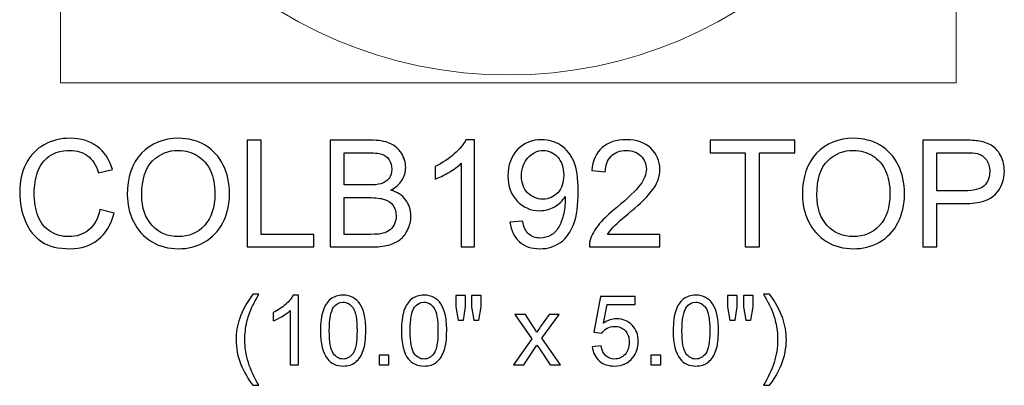
# Model space of a CAD drawing. Units: inches. Extents: x 11.8 to 40, y -15.2 to 6.7.
# Drawn here: x 13 to 24, y -15.2 to -11.1 of the extents above; entities that cross this region are included whole.
import ezdxf

# ---------------------------------------------------------------- set-up
doc = ezdxf.new("R2010")
doc.units = ezdxf.units.IN
doc.header["$MEASUREMENT"] = 0
doc.layers.add('Layer 1', color=7, linetype='Continuous')

msp = doc.modelspace()

# ---------------------------------------------------------------- linework, layer by layer
at = {"layer": 'Layer 1', "color": 250, "lineweight": 9}
for points, knots in [([(13.505, -6.783), (13.505, -6.783), (13.505, -11.783), (13.505, -11.783), (13.505, -11.783), (13.505, -11.783), (23.505, -11.783), (23.505, -11.783), (23.505, -11.783), (23.505, -11.783), (23.505, -6.783), (23.505, -6.783), (23.505, -6.783), (23.505, -6.783), (21.186, -6.783), (21.186, -6.783), (21.186, -6.783), (21.186, -8.264), (19.985, -9.464), (18.505, -9.464), (18.505, -9.464), (17.024, -9.464), (15.824, -8.264), (15.824, -6.783), (15.824, -6.783), (15.824, -6.783), (13.505, -6.783), (13.505, -6.783)], [0, 0, 0, 0, 0.142857, 0.142857, 0.142857, 0.142857, 0.285714, 0.285714, 0.285714, 0.285714, 0.428571, 0.428571, 0.428571, 0.428571, 0.571429, 0.571429, 0.571429, 0.571429, 0.714286, 0.714286, 0.714286, 0.714286, 0.857143, 0.857143, 0.857143, 0.857143, 1, 1, 1, 1]), ([(13.594, -6.783), (13.594, -9.495), (15.793, -11.694), (18.505, -11.694), (18.505, -11.694), (21.216, -11.694), (23.415, -9.495), (23.415, -6.783)], [0, 0, 0, 0, 0.5, 0.5, 0.5, 0.5, 1, 1, 1, 1])]:
    msp.add_open_spline(points, degree=3, knots=knots, dxfattribs=at)
at = {"layer": 'Layer 1', "color": 250}
for points, knots in [([(13.946, -13.196), (13.946, -13.196), (14.104, -13.236), (14.104, -13.236), (14.104, -13.236), (14.071, -13.366), (14.012, -13.465), (13.926, -13.533), (13.926, -13.533), (13.84, -13.601), (13.735, -13.635), (13.61, -13.635), (13.61, -13.635), (13.482, -13.635), (13.377, -13.609), (13.297, -13.557), (13.297, -13.557), (13.216, -13.504), (13.155, -13.428), (13.113, -13.329), (13.113, -13.329), (13.071, -13.23), (13.05, -13.123), (13.05, -13.009), (13.05, -13.009), (13.05, -12.885), (13.073, -12.777), (13.121, -12.684), (13.121, -12.684), (13.168, -12.592), (13.236, -12.521), (13.323, -12.473), (13.323, -12.473), (13.411, -12.425), (13.507, -12.401), (13.613, -12.401), (13.613, -12.401), (13.732, -12.401), (13.832, -12.432), (13.914, -12.493), (13.914, -12.493), (13.995, -12.553), (14.052, -12.639), (14.084, -12.749), (14.084, -12.749), (14.084, -12.749), (13.928, -12.786), (13.928, -12.786), (13.928, -12.786), (13.901, -12.699), (13.861, -12.636), (13.808, -12.596), (13.808, -12.596), (13.755, -12.556), (13.689, -12.536), (13.609, -12.536), (13.609, -12.536), (13.518, -12.536), (13.441, -12.558), (13.38, -12.602), (13.38, -12.602), (13.318, -12.646), (13.275, -12.705), (13.25, -12.779), (13.25, -12.779), (13.225, -12.853), (13.212, -12.93), (13.212, -13.008), (13.212, -13.008), (13.212, -13.11), (13.227, -13.198), (13.257, -13.274), (13.257, -13.274), (13.286, -13.35), (13.332, -13.406), (13.395, -13.444), (13.395, -13.444), (13.457, -13.481), (13.525, -13.5), (13.597, -13.5), (13.597, -13.5), (13.686, -13.5), (13.76, -13.474), (13.822, -13.424), (13.822, -13.424), (13.883, -13.373), (13.925, -13.297), (13.946, -13.196)], [0, 0, 0, 0, 0.045455, 0.045455, 0.045455, 0.045455, 0.090909, 0.090909, 0.090909, 0.090909, 0.136364, 0.136364, 0.136364, 0.136364, 0.181818, 0.181818, 0.181818, 0.181818, 0.227273, 0.227273, 0.227273, 0.227273, 0.272727, 0.272727, 0.272727, 0.272727, 0.318182, 0.318182, 0.318182, 0.318182, 0.363636, 0.363636, 0.363636, 0.363636, 0.409091, 0.409091, 0.409091, 0.409091, 0.454545, 0.454545, 0.454545, 0.454545, 0.5, 0.5, 0.5, 0.5, 0.545455, 0.545455, 0.545455, 0.545455, 0.590909, 0.590909, 0.590909, 0.590909, 0.636364, 0.636364, 0.636364, 0.636364, 0.681818, 0.681818, 0.681818, 0.681818, 0.727273, 0.727273, 0.727273, 0.727273, 0.772727, 0.772727, 0.772727, 0.772727, 0.818182, 0.818182, 0.818182, 0.818182, 0.863636, 0.863636, 0.863636, 0.863636, 0.909091, 0.909091, 0.909091, 0.909091, 0.954545, 0.954545, 0.954545, 0.954545, 1, 1, 1, 1]), ([(14.251, -13.034), (14.251, -12.836), (14.304, -12.681), (14.41, -12.569), (14.41, -12.569), (14.517, -12.457), (14.654, -12.401), (14.822, -12.401), (14.822, -12.401), (14.932, -12.401), (15.032, -12.427), (15.12, -12.479), (15.12, -12.479), (15.208, -12.532), (15.276, -12.606), (15.322, -12.7), (15.322, -12.7), (15.368, -12.794), (15.392, -12.901), (15.392, -13.02), (15.392, -13.02), (15.392, -13.141), (15.367, -13.249), (15.318, -13.344), (15.318, -13.344), (15.27, -13.44), (15.2, -13.512), (15.111, -13.561), (15.111, -13.561), (15.021, -13.611), (14.925, -13.635), (14.821, -13.635), (14.821, -13.635), (14.709, -13.635), (14.608, -13.608), (14.52, -13.554), (14.52, -13.554), (14.432, -13.499), (14.365, -13.425), (14.319, -13.331), (14.319, -13.331), (14.273, -13.238), (14.251, -13.138), (14.251, -13.034)], [0, 0, 0, 0, 0.090909, 0.090909, 0.090909, 0.090909, 0.181818, 0.181818, 0.181818, 0.181818, 0.272727, 0.272727, 0.272727, 0.272727, 0.363636, 0.363636, 0.363636, 0.363636, 0.454545, 0.454545, 0.454545, 0.454545, 0.545455, 0.545455, 0.545455, 0.545455, 0.636364, 0.636364, 0.636364, 0.636364, 0.727273, 0.727273, 0.727273, 0.727273, 0.818182, 0.818182, 0.818182, 0.818182, 0.909091, 0.909091, 0.909091, 0.909091, 1, 1, 1, 1]), ([(15.588, -13.615), (15.588, -13.615), (15.588, -12.422), (15.588, -12.422), (15.588, -12.422), (15.588, -12.422), (15.747, -12.422), (15.747, -12.422), (15.747, -12.422), (15.747, -12.422), (15.747, -13.474), (15.747, -13.474), (15.747, -13.474), (15.747, -13.474), (16.334, -13.474), (16.334, -13.474), (16.334, -13.474), (16.334, -13.474), (16.334, -13.615), (16.334, -13.615), (16.334, -13.615), (16.334, -13.615), (15.588, -13.615), (15.588, -13.615)], [0, 0, 0, 0, 0.166667, 0.166667, 0.166667, 0.166667, 0.333333, 0.333333, 0.333333, 0.333333, 0.5, 0.5, 0.5, 0.5, 0.666667, 0.666667, 0.666667, 0.666667, 0.833333, 0.833333, 0.833333, 0.833333, 1, 1, 1, 1]), ([(16.515, -13.615), (16.515, -13.615), (16.515, -12.422), (16.515, -12.422), (16.515, -12.422), (16.515, -12.422), (16.963, -12.422), (16.963, -12.422), (16.963, -12.422), (17.054, -12.422), (17.127, -12.434), (17.182, -12.458), (17.182, -12.458), (17.238, -12.482), (17.281, -12.519), (17.312, -12.569), (17.312, -12.569), (17.343, -12.619), (17.359, -12.672), (17.359, -12.727), (17.359, -12.727), (17.359, -12.778), (17.345, -12.826), (17.317, -12.871), (17.317, -12.871), (17.29, -12.916), (17.248, -12.952), (17.192, -12.98), (17.192, -12.98), (17.264, -13.001), (17.319, -13.037), (17.358, -13.088), (17.358, -13.088), (17.397, -13.139), (17.417, -13.199), (17.417, -13.269), (17.417, -13.269), (17.417, -13.325), (17.405, -13.377), (17.381, -13.425), (17.381, -13.425), (17.357, -13.473), (17.328, -13.51), (17.293, -13.536), (17.293, -13.536), (17.259, -13.562), (17.215, -13.581), (17.163, -13.595), (17.163, -13.595), (17.111, -13.608), (17.047, -13.615), (16.97, -13.615), (16.97, -13.615), (16.97, -13.615), (16.515, -13.615), (16.515, -13.615)], [0, 0, 0, 0, 0.071429, 0.071429, 0.071429, 0.071429, 0.142857, 0.142857, 0.142857, 0.142857, 0.214286, 0.214286, 0.214286, 0.214286, 0.285714, 0.285714, 0.285714, 0.285714, 0.357143, 0.357143, 0.357143, 0.357143, 0.428571, 0.428571, 0.428571, 0.428571, 0.5, 0.5, 0.5, 0.5, 0.571429, 0.571429, 0.571429, 0.571429, 0.642857, 0.642857, 0.642857, 0.642857, 0.714286, 0.714286, 0.714286, 0.714286, 0.785714, 0.785714, 0.785714, 0.785714, 0.857143, 0.857143, 0.857143, 0.857143, 0.928571, 0.928571, 0.928571, 0.928571, 1, 1, 1, 1]), ([(18.126, -13.615), (18.126, -13.615), (17.98, -13.615), (17.98, -13.615), (17.98, -13.615), (17.98, -13.615), (17.98, -12.681), (17.98, -12.681), (17.98, -12.681), (17.944, -12.715), (17.898, -12.749), (17.841, -12.782), (17.841, -12.782), (17.783, -12.816), (17.732, -12.841), (17.687, -12.858), (17.687, -12.858), (17.687, -12.858), (17.687, -12.716), (17.687, -12.716), (17.687, -12.716), (17.768, -12.678), (17.84, -12.631), (17.902, -12.576), (17.902, -12.576), (17.963, -12.521), (18.006, -12.468), (18.032, -12.417), (18.032, -12.417), (18.032, -12.417), (18.126, -12.417), (18.126, -12.417), (18.126, -12.417), (18.126, -12.417), (18.126, -13.615), (18.126, -13.615)], [0, 0, 0, 0, 0.111111, 0.111111, 0.111111, 0.111111, 0.222222, 0.222222, 0.222222, 0.222222, 0.333333, 0.333333, 0.333333, 0.333333, 0.444444, 0.444444, 0.444444, 0.444444, 0.555556, 0.555556, 0.555556, 0.555556, 0.666667, 0.666667, 0.666667, 0.666667, 0.777778, 0.777778, 0.777778, 0.777778, 0.888889, 0.888889, 0.888889, 0.888889, 1, 1, 1, 1]), ([(18.523, -13.339), (18.523, -13.339), (18.664, -13.326), (18.664, -13.326), (18.664, -13.326), (18.676, -13.392), (18.699, -13.44), (18.732, -13.47), (18.732, -13.47), (18.766, -13.5), (18.809, -13.515), (18.862, -13.515), (18.862, -13.515), (18.907, -13.515), (18.946, -13.504), (18.98, -13.484), (18.98, -13.484), (19.014, -13.463), (19.042, -13.436), (19.063, -13.401), (19.063, -13.401), (19.085, -13.367), (19.103, -13.32), (19.118, -13.262), (19.118, -13.262), (19.133, -13.203), (19.14, -13.143), (19.14, -13.083), (19.14, -13.083), (19.14, -13.076), (19.14, -13.066), (19.139, -13.053), (19.139, -13.053), (19.11, -13.1), (19.07, -13.138), (19.019, -13.167), (19.019, -13.167), (18.968, -13.196), (18.913, -13.21), (18.855, -13.21), (18.855, -13.21), (18.756, -13.21), (18.672, -13.174), (18.604, -13.103), (18.604, -13.103), (18.535, -13.031), (18.501, -12.937), (18.501, -12.82), (18.501, -12.82), (18.501, -12.699), (18.537, -12.601), (18.608, -12.528), (18.608, -12.528), (18.68, -12.454), (18.769, -12.417), (18.877, -12.417), (18.877, -12.417), (18.954, -12.417), (19.025, -12.438), (19.089, -12.479), (19.089, -12.479), (19.153, -12.521), (19.202, -12.581), (19.236, -12.658), (19.236, -12.658), (19.269, -12.735), (19.286, -12.847), (19.286, -12.994), (19.286, -12.994), (19.286, -13.146), (19.269, -13.268), (19.236, -13.358), (19.236, -13.358), (19.203, -13.448), (19.154, -13.517), (19.088, -13.564), (19.088, -13.564), (19.023, -13.611), (18.947, -13.635), (18.858, -13.635), (18.858, -13.635), (18.765, -13.635), (18.689, -13.609), (18.63, -13.557), (18.63, -13.557), (18.571, -13.506), (18.535, -13.433), (18.523, -13.339)], [0, 0, 0, 0, 0.045455, 0.045455, 0.045455, 0.045455, 0.090909, 0.090909, 0.090909, 0.090909, 0.136364, 0.136364, 0.136364, 0.136364, 0.181818, 0.181818, 0.181818, 0.181818, 0.227273, 0.227273, 0.227273, 0.227273, 0.272727, 0.272727, 0.272727, 0.272727, 0.318182, 0.318182, 0.318182, 0.318182, 0.363636, 0.363636, 0.363636, 0.363636, 0.409091, 0.409091, 0.409091, 0.409091, 0.454545, 0.454545, 0.454545, 0.454545, 0.5, 0.5, 0.5, 0.5, 0.545455, 0.545455, 0.545455, 0.545455, 0.590909, 0.590909, 0.590909, 0.590909, 0.636364, 0.636364, 0.636364, 0.636364, 0.681818, 0.681818, 0.681818, 0.681818, 0.727273, 0.727273, 0.727273, 0.727273, 0.772727, 0.772727, 0.772727, 0.772727, 0.818182, 0.818182, 0.818182, 0.818182, 0.863636, 0.863636, 0.863636, 0.863636, 0.909091, 0.909091, 0.909091, 0.909091, 0.954545, 0.954545, 0.954545, 0.954545, 1, 1, 1, 1]), ([(20.198, -13.474), (20.198, -13.474), (20.198, -13.615), (20.198, -13.615), (20.198, -13.615), (20.198, -13.615), (19.41, -13.615), (19.41, -13.615), (19.41, -13.615), (19.408, -13.579), (19.414, -13.546), (19.427, -13.513), (19.427, -13.513), (19.447, -13.459), (19.479, -13.406), (19.523, -13.354), (19.523, -13.354), (19.567, -13.302), (19.631, -13.242), (19.715, -13.174), (19.715, -13.174), (19.844, -13.067), (19.932, -12.983), (19.978, -12.921), (19.978, -12.921), (20.023, -12.859), (20.046, -12.8), (20.046, -12.745), (20.046, -12.745), (20.046, -12.687), (20.025, -12.638), (19.984, -12.598), (19.984, -12.598), (19.942, -12.558), (19.888, -12.538), (19.821, -12.538), (19.821, -12.538), (19.751, -12.538), (19.694, -12.559), (19.652, -12.602), (19.652, -12.602), (19.61, -12.644), (19.588, -12.703), (19.588, -12.777), (19.588, -12.777), (19.588, -12.777), (19.437, -12.762), (19.437, -12.762), (19.437, -12.762), (19.447, -12.649), (19.486, -12.564), (19.553, -12.505), (19.553, -12.505), (19.621, -12.446), (19.711, -12.417), (19.825, -12.417), (19.825, -12.417), (19.939, -12.417), (20.03, -12.449), (20.096, -12.512), (20.096, -12.512), (20.163, -12.576), (20.197, -12.654), (20.197, -12.748), (20.197, -12.748), (20.197, -12.796), (20.187, -12.843), (20.167, -12.889), (20.167, -12.889), (20.148, -12.935), (20.115, -12.984), (20.07, -13.034), (20.07, -13.034), (20.025, -13.086), (19.949, -13.156), (19.844, -13.244), (19.844, -13.244), (19.756, -13.318), (19.7, -13.368), (19.675, -13.395), (19.675, -13.395), (19.65, -13.421), (19.629, -13.447), (19.613, -13.474), (19.613, -13.474), (19.613, -13.474), (20.198, -13.474), (20.198, -13.474)], [0, 0, 0, 0, 0.045455, 0.045455, 0.045455, 0.045455, 0.090909, 0.090909, 0.090909, 0.090909, 0.136364, 0.136364, 0.136364, 0.136364, 0.181818, 0.181818, 0.181818, 0.181818, 0.227273, 0.227273, 0.227273, 0.227273, 0.272727, 0.272727, 0.272727, 0.272727, 0.318182, 0.318182, 0.318182, 0.318182, 0.363636, 0.363636, 0.363636, 0.363636, 0.409091, 0.409091, 0.409091, 0.409091, 0.454545, 0.454545, 0.454545, 0.454545, 0.5, 0.5, 0.5, 0.5, 0.545455, 0.545455, 0.545455, 0.545455, 0.590909, 0.590909, 0.590909, 0.590909, 0.636364, 0.636364, 0.636364, 0.636364, 0.681818, 0.681818, 0.681818, 0.681818, 0.727273, 0.727273, 0.727273, 0.727273, 0.772727, 0.772727, 0.772727, 0.772727, 0.818182, 0.818182, 0.818182, 0.818182, 0.863636, 0.863636, 0.863636, 0.863636, 0.909091, 0.909091, 0.909091, 0.909091, 0.954545, 0.954545, 0.954545, 0.954545, 1, 1, 1, 1]), ([(21.151, -13.615), (21.151, -13.615), (21.151, -12.563), (21.151, -12.563), (21.151, -12.563), (21.151, -12.563), (20.758, -12.563), (20.758, -12.563), (20.758, -12.563), (20.758, -12.563), (20.758, -12.422), (20.758, -12.422), (20.758, -12.422), (20.758, -12.422), (21.704, -12.422), (21.704, -12.422), (21.704, -12.422), (21.704, -12.422), (21.704, -12.563), (21.704, -12.563), (21.704, -12.563), (21.704, -12.563), (21.309, -12.563), (21.309, -12.563), (21.309, -12.563), (21.309, -12.563), (21.309, -13.615), (21.309, -13.615), (21.309, -13.615), (21.309, -13.615), (21.151, -13.615), (21.151, -13.615)], [0, 0, 0, 0, 0.125, 0.125, 0.125, 0.125, 0.25, 0.25, 0.25, 0.25, 0.375, 0.375, 0.375, 0.375, 0.5, 0.5, 0.5, 0.5, 0.625, 0.625, 0.625, 0.625, 0.75, 0.75, 0.75, 0.75, 0.875, 0.875, 0.875, 0.875, 1, 1, 1, 1]), ([(21.788, -13.034), (21.788, -12.836), (21.841, -12.681), (21.947, -12.569), (21.947, -12.569), (22.053, -12.457), (22.191, -12.401), (22.359, -12.401), (22.359, -12.401), (22.469, -12.401), (22.568, -12.427), (22.657, -12.479), (22.657, -12.479), (22.745, -12.532), (22.813, -12.606), (22.859, -12.7), (22.859, -12.7), (22.905, -12.794), (22.928, -12.901), (22.928, -13.02), (22.928, -13.02), (22.928, -13.141), (22.904, -13.249), (22.855, -13.344), (22.855, -13.344), (22.807, -13.44), (22.737, -13.512), (22.648, -13.561), (22.648, -13.561), (22.558, -13.611), (22.462, -13.635), (22.358, -13.635), (22.358, -13.635), (22.246, -13.635), (22.145, -13.608), (22.057, -13.554), (22.057, -13.554), (21.968, -13.499), (21.902, -13.425), (21.856, -13.331), (21.856, -13.331), (21.81, -13.238), (21.788, -13.138), (21.788, -13.034)], [0, 0, 0, 0, 0.090909, 0.090909, 0.090909, 0.090909, 0.181818, 0.181818, 0.181818, 0.181818, 0.272727, 0.272727, 0.272727, 0.272727, 0.363636, 0.363636, 0.363636, 0.363636, 0.454545, 0.454545, 0.454545, 0.454545, 0.545455, 0.545455, 0.545455, 0.545455, 0.636364, 0.636364, 0.636364, 0.636364, 0.727273, 0.727273, 0.727273, 0.727273, 0.818182, 0.818182, 0.818182, 0.818182, 0.909091, 0.909091, 0.909091, 0.909091, 1, 1, 1, 1]), ([(23.132, -13.615), (23.132, -13.615), (23.132, -12.422), (23.132, -12.422), (23.132, -12.422), (23.132, -12.422), (23.582, -12.422), (23.582, -12.422), (23.582, -12.422), (23.661, -12.422), (23.722, -12.426), (23.763, -12.433), (23.763, -12.433), (23.822, -12.443), (23.871, -12.461), (23.911, -12.489), (23.911, -12.489), (23.95, -12.516), (23.982, -12.555), (24.007, -12.604), (24.007, -12.604), (24.031, -12.653), (24.043, -12.708), (24.043, -12.767), (24.043, -12.767), (24.043, -12.868), (24.01, -12.954), (23.946, -13.024), (23.946, -13.024), (23.881, -13.094), (23.765, -13.13), (23.596, -13.13), (23.596, -13.13), (23.596, -13.13), (23.29, -13.13), (23.29, -13.13), (23.29, -13.13), (23.29, -13.13), (23.29, -13.615), (23.29, -13.615), (23.29, -13.615), (23.29, -13.615), (23.132, -13.615), (23.132, -13.615)], [0, 0, 0, 0, 0.090909, 0.090909, 0.090909, 0.090909, 0.181818, 0.181818, 0.181818, 0.181818, 0.272727, 0.272727, 0.272727, 0.272727, 0.363636, 0.363636, 0.363636, 0.363636, 0.454545, 0.454545, 0.454545, 0.454545, 0.545455, 0.545455, 0.545455, 0.545455, 0.636364, 0.636364, 0.636364, 0.636364, 0.727273, 0.727273, 0.727273, 0.727273, 0.818182, 0.818182, 0.818182, 0.818182, 0.909091, 0.909091, 0.909091, 0.909091, 1, 1, 1, 1]), ([(14.413, -13.036), (14.413, -13.18), (14.452, -13.293), (14.529, -13.376), (14.529, -13.376), (14.607, -13.459), (14.704, -13.5), (14.82, -13.5), (14.82, -13.5), (14.939, -13.5), (15.037, -13.458), (15.114, -13.375), (15.114, -13.375), (15.19, -13.291), (15.229, -13.173), (15.229, -13.019), (15.229, -13.019), (15.229, -12.922), (15.212, -12.837), (15.18, -12.765), (15.18, -12.765), (15.147, -12.692), (15.099, -12.636), (15.036, -12.596), (15.036, -12.596), (14.972, -12.556), (14.902, -12.536), (14.823, -12.536), (14.823, -12.536), (14.711, -12.536), (14.615, -12.575), (14.534, -12.652), (14.534, -12.652), (14.454, -12.728), (14.413, -12.857), (14.413, -13.036)], [0, 0, 0, 0, 0.111111, 0.111111, 0.111111, 0.111111, 0.222222, 0.222222, 0.222222, 0.222222, 0.333333, 0.333333, 0.333333, 0.333333, 0.444444, 0.444444, 0.444444, 0.444444, 0.555556, 0.555556, 0.555556, 0.555556, 0.666667, 0.666667, 0.666667, 0.666667, 0.777778, 0.777778, 0.777778, 0.777778, 0.888889, 0.888889, 0.888889, 0.888889, 1, 1, 1, 1]), ([(16.673, -12.923), (16.673, -12.923), (16.932, -12.923), (16.932, -12.923), (16.932, -12.923), (17.001, -12.923), (17.052, -12.918), (17.082, -12.909), (17.082, -12.909), (17.122, -12.897), (17.152, -12.878), (17.173, -12.85), (17.173, -12.85), (17.193, -12.822), (17.203, -12.787), (17.203, -12.746), (17.203, -12.746), (17.203, -12.706), (17.194, -12.671), (17.175, -12.641), (17.175, -12.641), (17.156, -12.611), (17.128, -12.59), (17.093, -12.579), (17.093, -12.579), (17.058, -12.568), (16.998, -12.563), (16.912, -12.563), (16.912, -12.563), (16.912, -12.563), (16.673, -12.563), (16.673, -12.563), (16.673, -12.563), (16.673, -12.563), (16.673, -12.923), (16.673, -12.923)], [0, 0, 0, 0, 0.111111, 0.111111, 0.111111, 0.111111, 0.222222, 0.222222, 0.222222, 0.222222, 0.333333, 0.333333, 0.333333, 0.333333, 0.444444, 0.444444, 0.444444, 0.444444, 0.555556, 0.555556, 0.555556, 0.555556, 0.666667, 0.666667, 0.666667, 0.666667, 0.777778, 0.777778, 0.777778, 0.777778, 0.888889, 0.888889, 0.888889, 0.888889, 1, 1, 1, 1]), ([(19.123, -12.812), (19.123, -12.728), (19.101, -12.661), (19.056, -12.612), (19.056, -12.612), (19.011, -12.563), (18.957, -12.538), (18.894, -12.538), (18.894, -12.538), (18.829, -12.538), (18.773, -12.565), (18.724, -12.618), (18.724, -12.618), (18.676, -12.671), (18.652, -12.74), (18.652, -12.824), (18.652, -12.824), (18.652, -12.901), (18.675, -12.962), (18.721, -13.01), (18.721, -13.01), (18.767, -13.057), (18.823, -13.081), (18.89, -13.081), (18.89, -13.081), (18.958, -13.081), (19.014, -13.057), (19.057, -13.01), (19.057, -13.01), (19.101, -12.962), (19.123, -12.896), (19.123, -12.812)], [0, 0, 0, 0, 0.125, 0.125, 0.125, 0.125, 0.25, 0.25, 0.25, 0.25, 0.375, 0.375, 0.375, 0.375, 0.5, 0.5, 0.5, 0.5, 0.625, 0.625, 0.625, 0.625, 0.75, 0.75, 0.75, 0.75, 0.875, 0.875, 0.875, 0.875, 1, 1, 1, 1]), ([(21.95, -13.036), (21.95, -13.18), (21.989, -13.293), (22.066, -13.376), (22.066, -13.376), (22.144, -13.459), (22.241, -13.5), (22.357, -13.5), (22.357, -13.5), (22.476, -13.5), (22.574, -13.458), (22.651, -13.375), (22.651, -13.375), (22.727, -13.291), (22.766, -13.173), (22.766, -13.019), (22.766, -13.019), (22.766, -12.922), (22.749, -12.837), (22.717, -12.765), (22.717, -12.765), (22.684, -12.692), (22.636, -12.636), (22.573, -12.596), (22.573, -12.596), (22.509, -12.556), (22.438, -12.536), (22.36, -12.536), (22.36, -12.536), (22.248, -12.536), (22.152, -12.575), (22.071, -12.652), (22.071, -12.652), (21.991, -12.728), (21.95, -12.857), (21.95, -13.036)], [0, 0, 0, 0, 0.111111, 0.111111, 0.111111, 0.111111, 0.222222, 0.222222, 0.222222, 0.222222, 0.333333, 0.333333, 0.333333, 0.333333, 0.444444, 0.444444, 0.444444, 0.444444, 0.555556, 0.555556, 0.555556, 0.555556, 0.666667, 0.666667, 0.666667, 0.666667, 0.777778, 0.777778, 0.777778, 0.777778, 0.888889, 0.888889, 0.888889, 0.888889, 1, 1, 1, 1]), ([(23.29, -12.989), (23.29, -12.989), (23.598, -12.989), (23.598, -12.989), (23.598, -12.989), (23.7, -12.989), (23.773, -12.97), (23.816, -12.932), (23.816, -12.932), (23.858, -12.894), (23.88, -12.841), (23.88, -12.772), (23.88, -12.772), (23.88, -12.722), (23.867, -12.679), (23.842, -12.643), (23.842, -12.643), (23.817, -12.608), (23.784, -12.584), (23.742, -12.573), (23.742, -12.573), (23.716, -12.566), (23.667, -12.563), (23.595, -12.563), (23.595, -12.563), (23.595, -12.563), (23.29, -12.563), (23.29, -12.563), (23.29, -12.563), (23.29, -12.563), (23.29, -12.989), (23.29, -12.989)], [0, 0, 0, 0, 0.125, 0.125, 0.125, 0.125, 0.25, 0.25, 0.25, 0.25, 0.375, 0.375, 0.375, 0.375, 0.5, 0.5, 0.5, 0.5, 0.625, 0.625, 0.625, 0.625, 0.75, 0.75, 0.75, 0.75, 0.875, 0.875, 0.875, 0.875, 1, 1, 1, 1]), ([(16.673, -13.474), (16.673, -13.474), (16.97, -13.474), (16.97, -13.474), (16.97, -13.474), (17.022, -13.474), (17.057, -13.472), (17.078, -13.468), (17.078, -13.468), (17.114, -13.462), (17.145, -13.451), (17.169, -13.436), (17.169, -13.436), (17.193, -13.421), (17.213, -13.398), (17.229, -13.369), (17.229, -13.369), (17.245, -13.34), (17.253, -13.307), (17.253, -13.269), (17.253, -13.269), (17.253, -13.224), (17.242, -13.186), (17.219, -13.153), (17.219, -13.153), (17.196, -13.12), (17.164, -13.097), (17.124, -13.084), (17.124, -13.084), (17.083, -13.071), (17.025, -13.064), (16.949, -13.064), (16.949, -13.064), (16.949, -13.064), (16.673, -13.064), (16.673, -13.064), (16.673, -13.064), (16.673, -13.064), (16.673, -13.474), (16.673, -13.474)], [0, 0, 0, 0, 0.1, 0.1, 0.1, 0.1, 0.2, 0.2, 0.2, 0.2, 0.3, 0.3, 0.3, 0.3, 0.4, 0.4, 0.4, 0.4, 0.5, 0.5, 0.5, 0.5, 0.6, 0.6, 0.6, 0.6, 0.7, 0.7, 0.7, 0.7, 0.8, 0.8, 0.8, 0.8, 0.9, 0.9, 0.9, 0.9, 1, 1, 1, 1]), ([(15.653, -15.16), (15.601, -15.094), (15.556, -15.016), (15.52, -14.927), (15.52, -14.927), (15.483, -14.838), (15.465, -14.746), (15.465, -14.651), (15.465, -14.651), (15.465, -14.567), (15.479, -14.487), (15.506, -14.41), (15.506, -14.41), (15.538, -14.321), (15.587, -14.232), (15.653, -14.143), (15.653, -14.143), (15.653, -14.143), (15.721, -14.143), (15.721, -14.143), (15.721, -14.143), (15.679, -14.217), (15.651, -14.269), (15.637, -14.3), (15.637, -14.3), (15.615, -14.349), (15.598, -14.4), (15.586, -14.453), (15.586, -14.453), (15.571, -14.519), (15.563, -14.585), (15.563, -14.652), (15.563, -14.652), (15.563, -14.821), (15.616, -14.991), (15.721, -15.16), (15.721, -15.16), (15.721, -15.16), (15.653, -15.16), (15.653, -15.16)], [0, 0, 0, 0, 0.1, 0.1, 0.1, 0.1, 0.2, 0.2, 0.2, 0.2, 0.3, 0.3, 0.3, 0.3, 0.4, 0.4, 0.4, 0.4, 0.5, 0.5, 0.5, 0.5, 0.6, 0.6, 0.6, 0.6, 0.7, 0.7, 0.7, 0.7, 0.8, 0.8, 0.8, 0.8, 0.9, 0.9, 0.9, 0.9, 1, 1, 1, 1]), ([(16.164, -14.932), (16.164, -14.932), (16.069, -14.932), (16.069, -14.932), (16.069, -14.932), (16.069, -14.932), (16.069, -14.325), (16.069, -14.325), (16.069, -14.325), (16.046, -14.347), (16.016, -14.369), (15.979, -14.391), (15.979, -14.391), (15.941, -14.413), (15.908, -14.429), (15.878, -14.44), (15.878, -14.44), (15.878, -14.44), (15.878, -14.348), (15.878, -14.348), (15.878, -14.348), (15.932, -14.323), (15.978, -14.293), (16.018, -14.257), (16.018, -14.257), (16.058, -14.221), (16.086, -14.187), (16.103, -14.153), (16.103, -14.153), (16.103, -14.153), (16.164, -14.153), (16.164, -14.153), (16.164, -14.153), (16.164, -14.153), (16.164, -14.932), (16.164, -14.932)], [0, 0, 0, 0, 0.111111, 0.111111, 0.111111, 0.111111, 0.222222, 0.222222, 0.222222, 0.222222, 0.333333, 0.333333, 0.333333, 0.333333, 0.444444, 0.444444, 0.444444, 0.444444, 0.555556, 0.555556, 0.555556, 0.555556, 0.666667, 0.666667, 0.666667, 0.666667, 0.777778, 0.777778, 0.777778, 0.777778, 0.888889, 0.888889, 0.888889, 0.888889, 1, 1, 1, 1]), ([(16.408, -14.55), (16.408, -14.458), (16.417, -14.384), (16.436, -14.328), (16.436, -14.328), (16.455, -14.272), (16.483, -14.229), (16.52, -14.199), (16.52, -14.199), (16.558, -14.168), (16.604, -14.153), (16.661, -14.153), (16.661, -14.153), (16.702, -14.153), (16.739, -14.162), (16.77, -14.179), (16.77, -14.179), (16.802, -14.195), (16.828, -14.219), (16.848, -14.251), (16.848, -14.251), (16.869, -14.283), (16.885, -14.321), (16.896, -14.366), (16.896, -14.366), (16.908, -14.412), (16.914, -14.473), (16.914, -14.55), (16.914, -14.55), (16.914, -14.641), (16.904, -14.714), (16.886, -14.77), (16.886, -14.77), (16.867, -14.826), (16.839, -14.869), (16.802, -14.9), (16.802, -14.9), (16.765, -14.93), (16.718, -14.945), (16.661, -14.945), (16.661, -14.945), (16.586, -14.945), (16.527, -14.918), (16.485, -14.865), (16.485, -14.865), (16.434, -14.8), (16.408, -14.695), (16.408, -14.55)], [0, 0, 0, 0, 0.083333, 0.083333, 0.083333, 0.083333, 0.166667, 0.166667, 0.166667, 0.166667, 0.25, 0.25, 0.25, 0.25, 0.333333, 0.333333, 0.333333, 0.333333, 0.416667, 0.416667, 0.416667, 0.416667, 0.5, 0.5, 0.5, 0.5, 0.583333, 0.583333, 0.583333, 0.583333, 0.666667, 0.666667, 0.666667, 0.666667, 0.75, 0.75, 0.75, 0.75, 0.833333, 0.833333, 0.833333, 0.833333, 0.916667, 0.916667, 0.916667, 0.916667, 1, 1, 1, 1]), ([(17.311, -14.55), (17.311, -14.458), (17.321, -14.384), (17.34, -14.328), (17.34, -14.328), (17.359, -14.272), (17.387, -14.229), (17.424, -14.199), (17.424, -14.199), (17.461, -14.168), (17.508, -14.153), (17.564, -14.153), (17.564, -14.153), (17.606, -14.153), (17.642, -14.162), (17.674, -14.179), (17.674, -14.179), (17.705, -14.195), (17.731, -14.219), (17.752, -14.251), (17.752, -14.251), (17.772, -14.283), (17.788, -14.321), (17.8, -14.366), (17.8, -14.366), (17.811, -14.412), (17.817, -14.473), (17.817, -14.55), (17.817, -14.55), (17.817, -14.641), (17.808, -14.714), (17.789, -14.77), (17.789, -14.77), (17.77, -14.826), (17.742, -14.869), (17.705, -14.9), (17.705, -14.9), (17.668, -14.93), (17.621, -14.945), (17.564, -14.945), (17.564, -14.945), (17.489, -14.945), (17.431, -14.918), (17.388, -14.865), (17.388, -14.865), (17.337, -14.8), (17.311, -14.695), (17.311, -14.55)], [0, 0, 0, 0, 0.083333, 0.083333, 0.083333, 0.083333, 0.166667, 0.166667, 0.166667, 0.166667, 0.25, 0.25, 0.25, 0.25, 0.333333, 0.333333, 0.333333, 0.333333, 0.416667, 0.416667, 0.416667, 0.416667, 0.5, 0.5, 0.5, 0.5, 0.583333, 0.583333, 0.583333, 0.583333, 0.666667, 0.666667, 0.666667, 0.666667, 0.75, 0.75, 0.75, 0.75, 0.833333, 0.833333, 0.833333, 0.833333, 0.916667, 0.916667, 0.916667, 0.916667, 1, 1, 1, 1]), ([(17.945, -14.431), (17.945, -14.431), (17.919, -14.283), (17.919, -14.283), (17.919, -14.283), (17.919, -14.283), (17.919, -14.157), (17.919, -14.157), (17.919, -14.157), (17.919, -14.157), (18.027, -14.157), (18.027, -14.157), (18.027, -14.157), (18.027, -14.157), (18.027, -14.283), (18.027, -14.283), (18.027, -14.283), (18.027, -14.283), (18.003, -14.431), (18.003, -14.431), (18.003, -14.431), (18.003, -14.431), (17.945, -14.431), (17.945, -14.431)], [0, 0, 0, 0, 0.166667, 0.166667, 0.166667, 0.166667, 0.333333, 0.333333, 0.333333, 0.333333, 0.5, 0.5, 0.5, 0.5, 0.666667, 0.666667, 0.666667, 0.666667, 0.833333, 0.833333, 0.833333, 0.833333, 1, 1, 1, 1]), ([(18.12, -14.431), (18.12, -14.431), (18.094, -14.283), (18.094, -14.283), (18.094, -14.283), (18.094, -14.283), (18.094, -14.157), (18.094, -14.157), (18.094, -14.157), (18.094, -14.157), (18.203, -14.157), (18.203, -14.157), (18.203, -14.157), (18.203, -14.157), (18.203, -14.283), (18.203, -14.283), (18.203, -14.283), (18.203, -14.283), (18.177, -14.431), (18.177, -14.431), (18.177, -14.431), (18.177, -14.431), (18.12, -14.431), (18.12, -14.431)], [0, 0, 0, 0, 0.166667, 0.166667, 0.166667, 0.166667, 0.333333, 0.333333, 0.333333, 0.333333, 0.5, 0.5, 0.5, 0.5, 0.666667, 0.666667, 0.666667, 0.666667, 0.833333, 0.833333, 0.833333, 0.833333, 1, 1, 1, 1]), ([(19.442, -14.729), (19.442, -14.729), (19.542, -14.72), (19.542, -14.72), (19.542, -14.72), (19.55, -14.769), (19.567, -14.806), (19.594, -14.83), (19.594, -14.83), (19.621, -14.855), (19.653, -14.867), (19.691, -14.867), (19.691, -14.867), (19.737, -14.867), (19.776, -14.85), (19.808, -14.815), (19.808, -14.815), (19.839, -14.781), (19.855, -14.735), (19.855, -14.678), (19.855, -14.678), (19.855, -14.623), (19.84, -14.58), (19.81, -14.549), (19.81, -14.549), (19.779, -14.518), (19.739, -14.502), (19.69, -14.502), (19.69, -14.502), (19.659, -14.502), (19.631, -14.509), (19.607, -14.523), (19.607, -14.523), (19.582, -14.537), (19.563, -14.555), (19.549, -14.577), (19.549, -14.577), (19.549, -14.577), (19.459, -14.566), (19.459, -14.566), (19.459, -14.566), (19.459, -14.566), (19.534, -14.167), (19.534, -14.167), (19.534, -14.167), (19.534, -14.167), (19.92, -14.167), (19.92, -14.167), (19.92, -14.167), (19.92, -14.167), (19.92, -14.258), (19.92, -14.258), (19.92, -14.258), (19.92, -14.258), (19.61, -14.258), (19.61, -14.258), (19.61, -14.258), (19.61, -14.258), (19.569, -14.467), (19.569, -14.467), (19.569, -14.467), (19.615, -14.434), (19.664, -14.418), (19.715, -14.418), (19.715, -14.418), (19.783, -14.418), (19.84, -14.441), (19.887, -14.488), (19.887, -14.488), (19.933, -14.535), (19.956, -14.595), (19.956, -14.669), (19.956, -14.669), (19.956, -14.739), (19.936, -14.8), (19.895, -14.851), (19.895, -14.851), (19.845, -14.914), (19.777, -14.945), (19.691, -14.945), (19.691, -14.945), (19.621, -14.945), (19.563, -14.926), (19.519, -14.886), (19.519, -14.886), (19.474, -14.846), (19.449, -14.794), (19.442, -14.729)], [0, 0, 0, 0, 0.045455, 0.045455, 0.045455, 0.045455, 0.090909, 0.090909, 0.090909, 0.090909, 0.136364, 0.136364, 0.136364, 0.136364, 0.181818, 0.181818, 0.181818, 0.181818, 0.227273, 0.227273, 0.227273, 0.227273, 0.272727, 0.272727, 0.272727, 0.272727, 0.318182, 0.318182, 0.318182, 0.318182, 0.363636, 0.363636, 0.363636, 0.363636, 0.409091, 0.409091, 0.409091, 0.409091, 0.454545, 0.454545, 0.454545, 0.454545, 0.5, 0.5, 0.5, 0.5, 0.545455, 0.545455, 0.545455, 0.545455, 0.590909, 0.590909, 0.590909, 0.590909, 0.636364, 0.636364, 0.636364, 0.636364, 0.681818, 0.681818, 0.681818, 0.681818, 0.727273, 0.727273, 0.727273, 0.727273, 0.772727, 0.772727, 0.772727, 0.772727, 0.818182, 0.818182, 0.818182, 0.818182, 0.863636, 0.863636, 0.863636, 0.863636, 0.909091, 0.909091, 0.909091, 0.909091, 0.954545, 0.954545, 0.954545, 0.954545, 1, 1, 1, 1]), ([(20.346, -14.55), (20.346, -14.458), (20.355, -14.384), (20.374, -14.328), (20.374, -14.328), (20.393, -14.272), (20.421, -14.229), (20.458, -14.199), (20.458, -14.199), (20.495, -14.168), (20.542, -14.153), (20.598, -14.153), (20.598, -14.153), (20.64, -14.153), (20.677, -14.162), (20.708, -14.179), (20.708, -14.179), (20.739, -14.195), (20.765, -14.219), (20.786, -14.251), (20.786, -14.251), (20.806, -14.283), (20.822, -14.321), (20.834, -14.366), (20.834, -14.366), (20.846, -14.412), (20.851, -14.473), (20.851, -14.55), (20.851, -14.55), (20.851, -14.641), (20.842, -14.714), (20.823, -14.77), (20.823, -14.77), (20.805, -14.826), (20.777, -14.869), (20.739, -14.9), (20.739, -14.9), (20.702, -14.93), (20.655, -14.945), (20.598, -14.945), (20.598, -14.945), (20.524, -14.945), (20.465, -14.918), (20.422, -14.865), (20.422, -14.865), (20.371, -14.8), (20.346, -14.695), (20.346, -14.55)], [0, 0, 0, 0, 0.083333, 0.083333, 0.083333, 0.083333, 0.166667, 0.166667, 0.166667, 0.166667, 0.25, 0.25, 0.25, 0.25, 0.333333, 0.333333, 0.333333, 0.333333, 0.416667, 0.416667, 0.416667, 0.416667, 0.5, 0.5, 0.5, 0.5, 0.583333, 0.583333, 0.583333, 0.583333, 0.666667, 0.666667, 0.666667, 0.666667, 0.75, 0.75, 0.75, 0.75, 0.833333, 0.833333, 0.833333, 0.833333, 0.916667, 0.916667, 0.916667, 0.916667, 1, 1, 1, 1]), ([(20.979, -14.431), (20.979, -14.431), (20.953, -14.283), (20.953, -14.283), (20.953, -14.283), (20.953, -14.283), (20.953, -14.157), (20.953, -14.157), (20.953, -14.157), (20.953, -14.157), (21.061, -14.157), (21.061, -14.157), (21.061, -14.157), (21.061, -14.157), (21.061, -14.283), (21.061, -14.283), (21.061, -14.283), (21.061, -14.283), (21.038, -14.431), (21.038, -14.431), (21.038, -14.431), (21.038, -14.431), (20.979, -14.431), (20.979, -14.431)], [0, 0, 0, 0, 0.166667, 0.166667, 0.166667, 0.166667, 0.333333, 0.333333, 0.333333, 0.333333, 0.5, 0.5, 0.5, 0.5, 0.666667, 0.666667, 0.666667, 0.666667, 0.833333, 0.833333, 0.833333, 0.833333, 1, 1, 1, 1]), ([(21.155, -14.431), (21.155, -14.431), (21.129, -14.283), (21.129, -14.283), (21.129, -14.283), (21.129, -14.283), (21.129, -14.157), (21.129, -14.157), (21.129, -14.157), (21.129, -14.157), (21.237, -14.157), (21.237, -14.157), (21.237, -14.157), (21.237, -14.157), (21.237, -14.283), (21.237, -14.283), (21.237, -14.283), (21.237, -14.283), (21.212, -14.431), (21.212, -14.431), (21.212, -14.431), (21.212, -14.431), (21.155, -14.431), (21.155, -14.431)], [0, 0, 0, 0, 0.166667, 0.166667, 0.166667, 0.166667, 0.333333, 0.333333, 0.333333, 0.333333, 0.5, 0.5, 0.5, 0.5, 0.666667, 0.666667, 0.666667, 0.666667, 0.833333, 0.833333, 0.833333, 0.833333, 1, 1, 1, 1]), ([(21.422, -15.16), (21.422, -15.16), (21.353, -15.16), (21.353, -15.16), (21.353, -15.16), (21.459, -14.991), (21.512, -14.821), (21.512, -14.652), (21.512, -14.652), (21.512, -14.585), (21.504, -14.52), (21.489, -14.454), (21.489, -14.454), (21.477, -14.402), (21.46, -14.351), (21.439, -14.302), (21.439, -14.302), (21.425, -14.27), (21.397, -14.217), (21.353, -14.143), (21.353, -14.143), (21.353, -14.143), (21.422, -14.143), (21.422, -14.143), (21.422, -14.143), (21.488, -14.232), (21.537, -14.321), (21.569, -14.41), (21.569, -14.41), (21.596, -14.487), (21.609, -14.567), (21.609, -14.651), (21.609, -14.651), (21.609, -14.746), (21.591, -14.838), (21.555, -14.927), (21.555, -14.927), (21.518, -15.016), (21.474, -15.094), (21.422, -15.16)], [0, 0, 0, 0, 0.1, 0.1, 0.1, 0.1, 0.2, 0.2, 0.2, 0.2, 0.3, 0.3, 0.3, 0.3, 0.4, 0.4, 0.4, 0.4, 0.5, 0.5, 0.5, 0.5, 0.6, 0.6, 0.6, 0.6, 0.7, 0.7, 0.7, 0.7, 0.8, 0.8, 0.8, 0.8, 0.9, 0.9, 0.9, 0.9, 1, 1, 1, 1]), ([(16.506, -14.55), (16.506, -14.677), (16.521, -14.762), (16.551, -14.804), (16.551, -14.804), (16.58, -14.846), (16.617, -14.867), (16.661, -14.867), (16.661, -14.867), (16.705, -14.867), (16.741, -14.846), (16.771, -14.803), (16.771, -14.803), (16.801, -14.761), (16.816, -14.677), (16.816, -14.55), (16.816, -14.55), (16.816, -14.422), (16.801, -14.337), (16.771, -14.295), (16.771, -14.295), (16.741, -14.253), (16.704, -14.232), (16.66, -14.232), (16.66, -14.232), (16.616, -14.232), (16.581, -14.251), (16.555, -14.288), (16.555, -14.288), (16.522, -14.335), (16.506, -14.422), (16.506, -14.55)], [0, 0, 0, 0, 0.125, 0.125, 0.125, 0.125, 0.25, 0.25, 0.25, 0.25, 0.375, 0.375, 0.375, 0.375, 0.5, 0.5, 0.5, 0.5, 0.625, 0.625, 0.625, 0.625, 0.75, 0.75, 0.75, 0.75, 0.875, 0.875, 0.875, 0.875, 1, 1, 1, 1]), ([(17.409, -14.55), (17.409, -14.677), (17.424, -14.762), (17.454, -14.804), (17.454, -14.804), (17.484, -14.846), (17.521, -14.867), (17.564, -14.867), (17.564, -14.867), (17.608, -14.867), (17.645, -14.846), (17.675, -14.803), (17.675, -14.803), (17.704, -14.761), (17.719, -14.677), (17.719, -14.55), (17.719, -14.55), (17.719, -14.422), (17.704, -14.337), (17.675, -14.295), (17.675, -14.295), (17.645, -14.253), (17.608, -14.232), (17.563, -14.232), (17.563, -14.232), (17.519, -14.232), (17.485, -14.251), (17.458, -14.288), (17.458, -14.288), (17.426, -14.335), (17.409, -14.422), (17.409, -14.55)], [0, 0, 0, 0, 0.125, 0.125, 0.125, 0.125, 0.25, 0.25, 0.25, 0.25, 0.375, 0.375, 0.375, 0.375, 0.5, 0.5, 0.5, 0.5, 0.625, 0.625, 0.625, 0.625, 0.75, 0.75, 0.75, 0.75, 0.875, 0.875, 0.875, 0.875, 1, 1, 1, 1]), ([(20.444, -14.55), (20.444, -14.677), (20.459, -14.762), (20.488, -14.804), (20.488, -14.804), (20.518, -14.846), (20.555, -14.867), (20.598, -14.867), (20.598, -14.867), (20.642, -14.867), (20.679, -14.846), (20.709, -14.803), (20.709, -14.803), (20.739, -14.761), (20.754, -14.677), (20.754, -14.55), (20.754, -14.55), (20.754, -14.422), (20.739, -14.337), (20.709, -14.295), (20.709, -14.295), (20.679, -14.253), (20.642, -14.232), (20.598, -14.232), (20.598, -14.232), (20.554, -14.232), (20.519, -14.251), (20.493, -14.288), (20.493, -14.288), (20.46, -14.335), (20.444, -14.422), (20.444, -14.55)], [0, 0, 0, 0, 0.125, 0.125, 0.125, 0.125, 0.25, 0.25, 0.25, 0.25, 0.375, 0.375, 0.375, 0.375, 0.5, 0.5, 0.5, 0.5, 0.625, 0.625, 0.625, 0.625, 0.75, 0.75, 0.75, 0.75, 0.875, 0.875, 0.875, 0.875, 1, 1, 1, 1]), ([(18.563, -14.932), (18.563, -14.932), (18.768, -14.64), (18.768, -14.64), (18.768, -14.64), (18.768, -14.64), (18.578, -14.37), (18.578, -14.37), (18.578, -14.37), (18.578, -14.37), (18.697, -14.37), (18.697, -14.37), (18.697, -14.37), (18.697, -14.37), (18.783, -14.502), (18.783, -14.502), (18.783, -14.502), (18.799, -14.527), (18.812, -14.548), (18.822, -14.565), (18.822, -14.565), (18.838, -14.542), (18.852, -14.521), (18.865, -14.503), (18.865, -14.503), (18.865, -14.503), (18.96, -14.37), (18.96, -14.37), (18.96, -14.37), (18.96, -14.37), (19.073, -14.37), (19.073, -14.37), (19.073, -14.37), (19.073, -14.37), (18.879, -14.635), (18.879, -14.635), (18.879, -14.635), (18.879, -14.635), (19.088, -14.932), (19.088, -14.932), (19.088, -14.932), (19.088, -14.932), (18.971, -14.932), (18.971, -14.932), (18.971, -14.932), (18.971, -14.932), (18.856, -14.757), (18.856, -14.757), (18.856, -14.757), (18.856, -14.757), (18.825, -14.71), (18.825, -14.71), (18.825, -14.71), (18.825, -14.71), (18.678, -14.932), (18.678, -14.932), (18.678, -14.932), (18.678, -14.932), (18.563, -14.932), (18.563, -14.932)], [0, 0, 0, 0, 0.066667, 0.066667, 0.066667, 0.066667, 0.133333, 0.133333, 0.133333, 0.133333, 0.2, 0.2, 0.2, 0.2, 0.266667, 0.266667, 0.266667, 0.266667, 0.333333, 0.333333, 0.333333, 0.333333, 0.4, 0.4, 0.4, 0.4, 0.466667, 0.466667, 0.466667, 0.466667, 0.533333, 0.533333, 0.533333, 0.533333, 0.6, 0.6, 0.6, 0.6, 0.666667, 0.666667, 0.666667, 0.666667, 0.733333, 0.733333, 0.733333, 0.733333, 0.8, 0.8, 0.8, 0.8, 0.866667, 0.866667, 0.866667, 0.866667, 0.933333, 0.933333, 0.933333, 0.933333, 1, 1, 1, 1]), ([(17.064, -14.932), (17.064, -14.932), (17.064, -14.824), (17.064, -14.824), (17.064, -14.824), (17.064, -14.824), (17.172, -14.824), (17.172, -14.824), (17.172, -14.824), (17.172, -14.824), (17.172, -14.932), (17.172, -14.932), (17.172, -14.932), (17.172, -14.932), (17.064, -14.932), (17.064, -14.932)], [0, 0, 0, 0, 0.25, 0.25, 0.25, 0.25, 0.5, 0.5, 0.5, 0.5, 0.75, 0.75, 0.75, 0.75, 1, 1, 1, 1]), ([(20.098, -14.932), (20.098, -14.932), (20.098, -14.824), (20.098, -14.824), (20.098, -14.824), (20.098, -14.824), (20.207, -14.824), (20.207, -14.824), (20.207, -14.824), (20.207, -14.824), (20.207, -14.932), (20.207, -14.932), (20.207, -14.932), (20.207, -14.932), (20.098, -14.932), (20.098, -14.932)], [0, 0, 0, 0, 0.25, 0.25, 0.25, 0.25, 0.5, 0.5, 0.5, 0.5, 0.75, 0.75, 0.75, 0.75, 1, 1, 1, 1])]:
    msp.add_open_spline(points, degree=3, knots=knots, dxfattribs=at)

doc.saveas('drawing.dxf')
